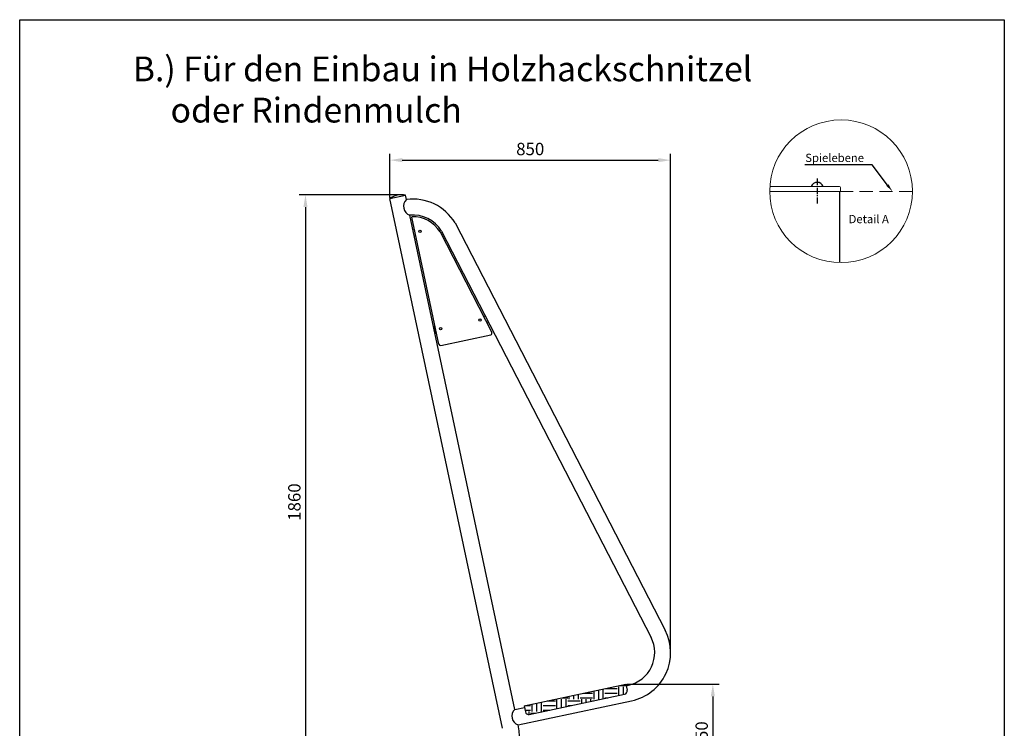
# Model space of a CAD drawing. Units: millimetres. Extents: x 49294 to 55485, y -2117 to 2080.
# Drawn here: x 52500 to 55485, y -68 to 2080 of the extents above; entities that cross this region are included whole.
import ezdxf
from ezdxf import colors
from ezdxf.entities.mleader import LeaderData, LeaderLine
from ezdxf.math import Vec2, Vec3

# ---------------------------------------------------------------- set-up
doc = ezdxf.new("R2010")
doc.units = ezdxf.units.MM
doc.linetypes.add('GESTRICHELTX2', pattern=[1.5, 1, -0.5])
doc.linetypes.add('MITTE2', pattern=[28.575, 19.05, -3.175, 3.175, -3.175])
for name, color, linetype in [('BEMASSUNG', 4, 'Continuous'), ('MITTELLINIE', 6, 'MITTE2'), ('VERDECKTE', 5, 'GESTRICHELTX2'), ('ZEICHENFELD', 7, 'Continuous'), ('ZEICHNUNG', 1, 'Continuous')]:
    doc.layers.add(name, color=color, linetype=linetype)
doc.styles.add('ROMANS', font='romans')
doc.dimstyles.new('1zu15', dxfattribs={"dimscale": 15, "dimtxt": 2.5, "dimasz": 2.5, "dimexe": 1.25, "dimexo": 0.2, "dimgap": 1, "dimtad": 1, "dimdec": 1, "dimzin": 9, "dimdsep": 46, "dimtxsty": 'ROMANS', "dimcen": 0.63, "dimclrd": 256, "dimclre": 256, "dimclrt": 256, "dimadec": 0, "dimazin": 0, "dimtfac": 1, "dimtdec": 1, "dimtmove": 0, "dimatfit": 3, "dimfxl": 1, "dimtvp": 1, "dimtolj": 1, "dimtzin": 9, "dimarcsym": 0})

# ---------------------------------------------------------------- blocks, each defined once
blk = doc.blocks.new('*D9')
at = {"layer": 'BEMASSUNG', "lineweight": -2, "transparency": 16777216}
for p, q in [((53654.7, 1549.6), (53348, 1549.6)), ((53366.8, 1512.1), (53366.8, -276)), ((53514, -313.5), (53348, -313.5))]:
    blk.add_line(p, q, dxfattribs=at)
at = {"layer": 'BEMASSUNG', "lineweight": 0, "transparency": 16777216}
for points in [[(53360.5, 1512.1), (53373, 1512.1), (53366.8, 1549.6)], [(53360.5, -276), (53373, -276), (53366.8, -313.5)]]:
    blk.add_solid(points, dxfattribs=at)
at = {"layer": 'DEFPOINTS', "color": 0, "lineweight": 0, "transparency": 16777216}
for p in [(53657.7, 1549.6), (53366.8, -313.5), (53517, -313.5)]:
    blk.add_point(p, dxfattribs=at)
at = {"layer": 'BEMASSUNG', "lineweight": 0, "transparency": 16777216, "insert": (53333, 618), "char_height": 37.5, "attachment_point": 5, "rotation": 90, "style": 'ROMANS'}
blk.add_mtext('\\A1;1860', dxfattribs=at)
blk = doc.blocks.new('*D10')
at = {"layer": 'BEMASSUNG', "lineweight": -2, "transparency": 16777216}
for p, q in [((53622.5, 1541.4), (53622.5, 1673.4)), ((54473.7, 164.5), (54473.7, 1673.4)), ((53660, 1654.6), (54436.2, 1654.6))]:
    blk.add_line(p, q, dxfattribs=at)
at = {"layer": 'BEMASSUNG', "lineweight": 0, "transparency": 16777216}
for points in [[(53660, 1660.9), (53660, 1648.4), (53622.5, 1654.6)], [(54436.2, 1660.9), (54436.2, 1648.4), (54473.7, 1654.6)]]:
    blk.add_solid(points, dxfattribs=at)
at = {"layer": 'DEFPOINTS', "color": 0, "lineweight": 0, "transparency": 16777216}
for p in [(54473.7, 1654.6), (53622.5, 1538.4), (54473.7, 161.5)]:
    blk.add_point(p, dxfattribs=at)
at = {"layer": 'BEMASSUNG', "lineweight": 0, "transparency": 16777216, "insert": (54048.1, 1688.4), "char_height": 37.5, "attachment_point": 5, "style": 'ROMANS'}
blk.add_mtext('\\A1;850', dxfattribs=at)
blk = doc.blocks.new('*D11')
at = {"layer": 'BEMASSUNG', "lineweight": -2, "transparency": 16777216}
for p, q in [((54340.5, 66.2), (54620.4, 66.2)), ((54601.7, 28.7), (54601.7, -276)), ((54635.8, -313.5), (54582.9, -313.5))]:
    blk.add_line(p, q, dxfattribs=at)
at = {"layer": 'BEMASSUNG', "lineweight": 0, "transparency": 16777216}
for points in [[(54595.4, 28.7), (54607.9, 28.7), (54601.7, 66.2)], [(54595.4, -276), (54607.9, -276), (54601.7, -313.5)]]:
    blk.add_solid(points, dxfattribs=at)
at = {"layer": 'DEFPOINTS', "color": 0, "lineweight": 0, "transparency": 16777216}
for p in [(54337.5, 66.2), (54601.7, -313.5), (54638.8, -313.5)]:
    blk.add_point(p, dxfattribs=at)
at = {"layer": 'BEMASSUNG', "lineweight": 0, "transparency": 16777216, "insert": (54567.9, -123.7), "char_height": 37.5, "attachment_point": 5, "rotation": 90, "style": 'ROMANS'}
blk.add_mtext('\\A1;ca.450', dxfattribs=at)

msp = doc.modelspace()

# ---------------------------------------------------------------- hatches: boundary and pattern name
at = {"layer": 'BEMASSUNG', "ltscale": 5}
h = msp.add_hatch(dxfattribs=at)
h.set_pattern_fill('EARTH', color=256, scale=150)
h.set_pattern_definition([(0, (56899.324, -12275.087), (37.5, 37.5), [37.5, -37.5]), (0, (56899.324, -12261.025), (37.5, 37.5), [37.5, -37.5]), (0, (56899.324, -12246.962), (37.5, 37.5), [37.5, -37.5]), (90, (56904.01, -12242.275), (-37.5, 37.5), [37.5, -37.5]), (90, (56918.074, -12242.275), (-37.5, 37.5), [37.5, -37.5]), (90, (56932.136, -12242.275), (-37.5, 37.5), [37.5, -37.5])])
h.paths.add_polyline_path([(54333.81, 35.59, 0.4142136), (54341.51, 47.46), (54337.52, 66.19), (54029.42, 0.61), (54033.41, -18.12, 0.4142136), (54045.27, -25.82)])

# ---------------------------------------------------------------- linework, layer by layer
at = {"layer": 'MITTELLINIE', "linetype": 'MITTE2'}
msp.add_line((54918.18, 1598.94), (54918.18, 1522.84), dxfattribs=at)
at = {"layer": 'VERDECKTE', "linetype": 'GESTRICHELTX2', "lineweight": 0, "ltscale": 40}
msp.add_line((55206.71, 1559.24), (54774.06, 1559.24), dxfattribs=at)
at = {"layer": 'ZEICHENFELD'}
for p, q in [((52500.33, -2104.99), (52500.33, 2080.44)), ((52500.33, 2080.44), (55485.33, 2080.44)), ((55485.33, 2080.44), (55485.33, -2104.99))]:
    msp.add_line(p, q, dxfattribs=at)
at = {"layer": 'ZEICHNUNG', "linetype": 'Continuous', "lineweight": 0}
for q in [(54774.06, 1559.24), (54989.18, 1569.24)]:
    msp.add_line((54989.18, 1559.24), q, dxfattribs=at)
at = {"layer": 'ZEICHNUNG', "lineweight": 0}
msp.add_line((54774.58, 1575.24), (54983.18, 1575.24), dxfattribs=at)
at = {"layer": 'ZEICHNUNG'}
for p, q in [((54986.18, 1559.24), (54986.18, 1343.88)), ((53622.51, 1538.4), (53669.75, 1548.44)), ((53963.92, -67.81), (53622.51, 1538.4)), ((53672.58, 1535.12), (53669.75, 1548.44)), ((54001.12, -10.52), (53682.67, 1487.68)), ((53770.81, 1097.04), (53689, 1481.92)), ((53820.35, 1464.16), (54457.13, 229.87)), ((53774.59, 1436.83), (53931.57, 1132.56)), ((53778.96, 1439.27), (54414.3, 207.75)), ((53906.05, 1182.01), (53911.12, 1183.09)), ((53915.56, 1163.59), (53920.63, 1164.66)), ((53776.74, 1093.19), (53928.16, 1125.37)), ((54011.09, -57.78), (54355.59, 15.53))]:
    msp.add_line(p, q, dxfattribs=at)
at = {"layer": 'ZEICHNUNG', "ltscale": 5}
for p, q in [((53696.82, 1445.14), (53691.93, 1444.1)), ((53696.09, 1424.53), (53700.98, 1425.57)), ((53759.38, 1150.84), (53754.49, 1149.8)), ((53754.49, 1149.8), (53758.64, 1130.23)), ((53758.64, 1130.23), (53763.54, 1131.27)), ((54029.42, 0.61), (54337.52, 66.19)), ((54337.52, 66.19), (54341.51, 47.46)), ((54338.56, 61.3), (54345.64, 62.8)), ((54045.27, -25.82), (54333.81, 35.59)), ((54029.42, 0.61), (54033.41, -18.12)), ((54000.08, -5.63), (54000.08, -5.63)), ((54001.12, -10.52), (54030.46, -4.28))]:
    msp.add_line(p, q, dxfattribs=at)
at = {"layer": 'ZEICHNUNG', "lineweight": 0}
msp.add_circle((54990.39, 1560.17), 216.33, dxfattribs=at)
at = {"layer": 'ZEICHNUNG', "ltscale": 5}
for centre in [(53713.57, 1438.47), (53776.13, 1144.17)]:
    msp.add_circle(centre, 3.5, dxfattribs=at)
at = {"layer": 'ZEICHNUNG'}
msp.add_circle((53895.62, 1169.57), 3.5, dxfattribs=at)
at = {"layer": 'ZEICHNUNG', "linetype": 'Continuous'}
msp.add_arc((54918.18, 1567.74), 19.5, 22.61986, 157.38014, dxfattribs=at)
at = {"layer": 'ZEICHNUNG', "lineweight": 0}
msp.add_arc((54983.18, 1569.24), 6, 0, 90, dxfattribs=at)
at = {"layer": 'ZEICHNUNG'}
for centre, radius, start, end in [((53657.74, 1488.82), 60.82, 78.60557, 125.39443), ((53692.77, 1514.62), 28.77, 134.56062, 249.43938), ((53692.52, 1387.31), 149.15, 31.01366, 97.68296), ((53692.52, 1387.31), 100.85, 31.01366, 95.60819), ((53689.98, 1482.13), 1, 91.53546, 192), ((53692.52, 1387.31), 95.85, 31.1096, 91.53546), ((53927.12, 1130.26), 5, 282, 27.28945), ((53775.7, 1098.08), 5, 192, 282), ((53791.91, -104.37), 224.15, 0, 12)]:
    msp.add_arc(centre, radius, start, end, dxfattribs=at)
at = {"layer": 'ZEICHNUNG', "ltscale": 5}
for centre, radius, start, end in [((54324.53, 161.46), 149.2, 282.01366, 27.28945), ((54324.63, 161.49), 100.9, 282.01533, 27.28945), ((54331.73, 45.38), 10, 282.01533, 12.01533), ((54021.11, -30.96), 28.59, 134.35361, 249.64639), ((54021.11, -30.96), 28.59, 134.35361, 249.64639), ((54043.19, -16.04), 10, 192.01533, 282.01533)]:
    msp.add_arc(centre, radius, start, end, dxfattribs=at)

# ---------------------------------------------------------------- texts
at = {"layer": 'ZEICHNUNG', "linetype": 'Continuous', "style": 'ROMANS'}
msp.add_text('Detail A', height=25, dxfattribs=at).set_placement((55013.39, 1463.5))
at = {"layer": 'ZEICHNUNG', "insert": (52843.17, 1968.79), "char_height": 75, "width": 2753.1104, "attachment_point": 1, "style": 'ROMANS'}
msp.add_mtext('{\\fArial|b0|i0|c0|p34;B.) Für den Einbau in Holzhackschnitzel \\P     oder Rindenmulch}', dxfattribs=at)

# ---------------------------------------------------------------- dimensions: what is measured, and where the dimension line sits
at = {"layer": 'BEMASSUNG', "lineweight": 0}
dim = msp.add_linear_dim(base=(54473.73, 1654.62), p1=(53622.51, 1538.4), p2=(54473.73, 161.46), dimstyle='1zu15', override={"dimrnd": 5}, dxfattribs=at)
dim.commit()
dim.dimension.update_dxf_attribs({"geometry": '*D10', "text_midpoint": (54048.12, 1688.37)})
dim = msp.add_linear_dim(base=(53366.78, -313.55), p1=(53657.74, 1549.64), p2=(53517.04, -313.55), angle=90, dimstyle='1zu15', override={"dimrnd": 10}, dxfattribs=at)
dim.commit()
dim.dimension.update_dxf_attribs({"geometry": '*D9', "text_midpoint": (53333.03, 618.05)})
dim = msp.add_linear_dim(base=(54601.67, -313.55), p1=(54337.52, 66.19), p2=(54638.84, -313.55), angle=90, text='ca.450', dimstyle='1zu15', override={"dimrnd": 50}, dxfattribs=at)
dim.commit()
dim.dimension.update_dxf_attribs({"geometry": '*D11', "text_midpoint": (54601.67, -123.68), "dimtype": 160})

# ---------------------------------------------------------------- leaders
at = {"layer": 'ZEICHNUNG', "lineweight": 0}
ml = msp.add_multileader_mtext('Standard', dxfattribs=at)
ml.set_content('Spielebene', color=256, style='ROMANS')
ml.set_leader_properties()
ml.build(insert=Vec2(0, 0))
ml.multileader.update_dxf_attribs({"text_left_attachment_type": 5, "text_right_attachment_type": 5, "dogleg_length": 2.5, "arrow_head_size": 25, "scale": 10})
ctx = ml.context
ctx.base_point, ctx.scale, ctx.char_height, ctx.arrow_head_size, ctx.landing_gap_size, ctx.plane_origin = Vec3(54870.66, 1640.75), 10, 25, 25, 0, Vec3(55146.22, 1559.24)
ctx.left_attachment, ctx.right_attachment, ctx.text_align_type = 5, 5, 2
notes = []
notes.append((ctx, [(0, (1, 1, 0), (55084.94, 1640.75), (-1, 0), 25, [(0, [(55146.22, 1559.24)], 0, [])])]))
ctx.mtext.insert, ctx.mtext.alignment, ctx.mtext.flow_direction = Vec3(55059.94, 1674.09), 3, 5
for ctx, leaders in notes:
    for number, flags, end, landing, length, lines in leaders:
        leader = LeaderData()
        leader.index, (leader.has_last_leader_line, leader.has_dogleg_vector, leader.attachment_direction) = number, flags
        leader.last_leader_point, leader.dogleg_vector, leader.dogleg_length = Vec3(end), Vec3(landing), length
        for number, points, colour, breaks in lines:
            line = LeaderLine()
            line.index, line.vertices, line.color, line.breaks = number, Vec3.list(points), colors.encode_raw_color(colour), breaks
            leader.lines.append(line)
        ctx.leaders.append(leader)

doc.saveas('drawing.dxf')
